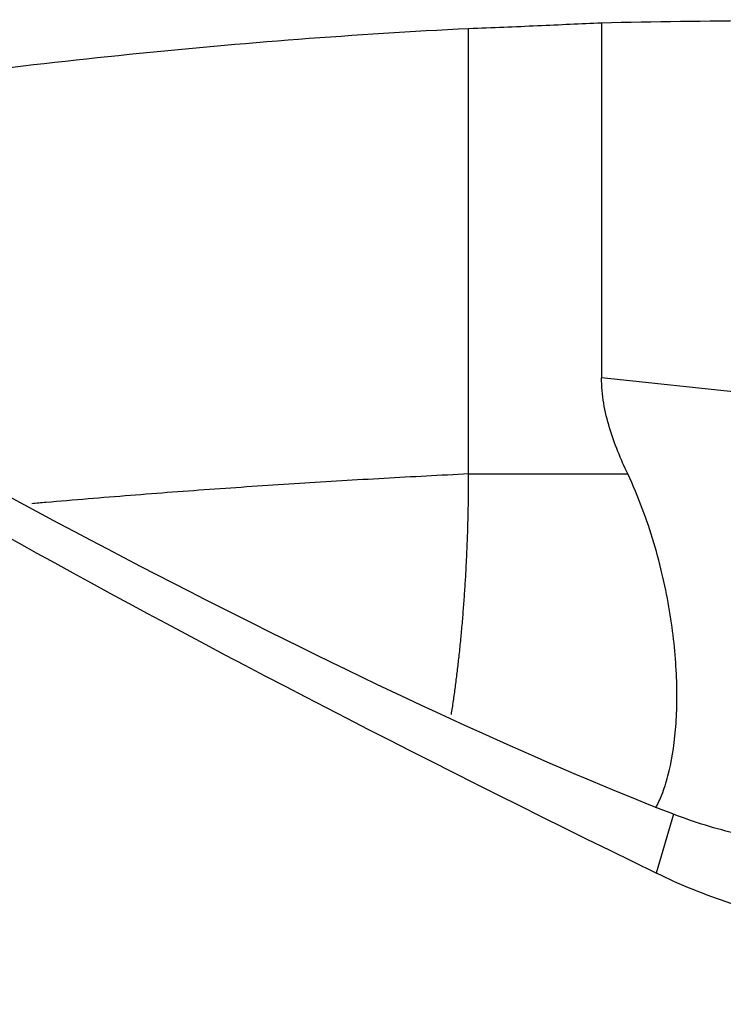
# Model space of a CAD drawing. Units: millimetres. Extents: x -103 to 139, y -81 to 27.
# Drawn here: x 93 to 99, y 1 to 9 of the extents above; entities that cross this region are included whole.
import ezdxf

# ---------------------------------------------------------------- set-up
doc = ezdxf.new("R2010")
doc.units = ezdxf.units.MM
doc.layers.add('1', color=4, linetype='CONTINUOUS')

msp = doc.modelspace()

# ---------------------------------------------------------------- linework, layer by layer
at = {"layer": '1'}
for p, q in [((98.2118, 9.2029), (98.2118, 6.0808)), ((100.9896, 5.7866), (98.2118, 6.0808)), ((97.043, 5.235), (98.4421, 5.235)), ((98.8436, 2.2434), (98.6929, 1.7249))]:
    msp.add_line(p, q, dxfattribs=at)
at = {"layer": '1', "extrusion": (0, 0, -1)}
for centre, major_axis, ratio, start_param, end_param in [((100.2968, 0), (-30.1559, 0), 0.30591, 1.501601, 1.593771), ((108.4635, 0), (-20.9916, 8.9397), 0.108448, -1.13336, -0.438088), ((92.5266, 6.5369), (-8.4658, 4.7197), 0.112241, -2.472359, -1.354101)]:
    msp.add_ellipse(centre, major_axis=major_axis, ratio=ratio, start_param=start_param, end_param=end_param, dxfattribs=at)
at = {"layer": '1'}
for points, knots in [([(97.043, 9.153), (97.252, 9.1598), (97.4536, 9.1682), (97.8432, 9.1857), (98.0311, 9.1948), (98.2118, 9.2029)], [0, 0, 0, 0, 0.5, 0.5, 1, 1, 1, 1]), ([(86.6047, 7.7037), (88.0992, 8.0352), (89.5898, 8.3172), (91.5752, 8.6211), (92.0707, 8.691), (93.063, 8.8176), (93.5598, 8.8744), (94.5536, 8.9758), (95.0506, 9.0203), (96.0458, 9.0964), (96.5443, 9.1279), (97.043, 9.153)], [0, 0, 0, 0, 0.429062, 0.429062, 0.571796, 0.571796, 0.714531, 0.714531, 0.857265, 0.857265, 1, 1, 1, 1]), ([(98.4421, 5.235), (98.3808, 5.3647), (98.3248, 5.4982), (98.261, 5.7098), (98.2431, 5.7828), (98.2186, 5.9302), (98.2118, 6.0049), (98.2118, 6.0808)], [0, 0, 0, 0, 0.5, 0.5, 0.75, 0.75, 1, 1, 1, 1]), ([(49.6453, 5.9498), (50.671, 5.6323), (51.6934, 5.2985), (53.7342, 4.6041), (54.7526, 4.2435), (56.7868, 3.499), (57.8028, 3.1155), (59.3268, 2.5274), (59.8347, 2.3287), (60.8512, 1.9291), (61.3599, 1.7283), (62.8867, 1.1209), (63.9053, 0.7091), (65.4378, 0.0896), (65.9493, -0.1173), (66.974, -0.5314), (67.4872, -0.7386), (70.0491, -1.7696), (72.0929, -2.581), (75.1666, -3.7382), (76.1932, -4.1141), (78.2421, -4.8379), (79.2649, -5.187), (81.3113, -5.8508), (82.3353, -6.165), (83.8738, -6.6071), (84.3873, -6.7499), (85.4121, -7.0248), (85.9238, -7.1569), (87.4573, -7.5365), (88.4774, -7.7672), (90.5152, -8.1813), (91.5334, -8.3641), (93.5702, -8.6793), (94.5886, -8.8118), (96.629, -9.0232), (97.6505, -9.1023), (98.6754, -9.1537)], [0, 0, 0, 0, 0.0625, 0.0625, 0.125, 0.125, 0.1875, 0.1875, 0.21875, 0.21875, 0.25, 0.25, 0.3125, 0.3125, 0.34375, 0.34375, 0.375, 0.375, 0.5, 0.5, 0.5625, 0.5625, 0.625, 0.625, 0.6875, 0.6875, 0.71875, 0.71875, 0.75, 0.75, 0.8125, 0.8125, 0.875, 0.875, 0.9375, 0.9375, 1, 1, 1, 1]), ([(97.043, 5.235), (96.7952, 5.2225), (96.2993, 5.1961), (95.555, 5.1517), (94.9351, 5.1102), (94.4397, 5.0741), (94.0685, 5.0456), (93.697, 5.0156), (93.4081, 4.9911), (93.2431, 4.9767), (93.2022, 4.9731)], [0, 0, 0, 0, 0.193611, 0.387222, 0.580833, 0.677638, 0.774443, 0.871249, 0.968054, 1, 1, 1, 1]), ([(98.689, 2.2993), (98.7079, 2.3343), (98.7256, 2.3725), (98.7618, 2.4646), (98.7799, 2.5203), (98.8271, 2.6993), (98.8496, 2.8345), (98.8688, 3.0595), (98.8728, 3.1382), (98.8754, 3.3031), (98.874, 3.389), (98.8614, 3.6527), (98.842, 3.8378), (98.7776, 4.2239), (98.732, 4.4263), (98.6117, 4.8306), (98.537, 5.034), (98.4421, 5.235)], [0, 0, 0, 0, 0.06963, 0.06963, 0.154209, 0.154209, 0.323367, 0.323367, 0.407946, 0.407946, 0.492525, 0.492525, 0.661684, 0.661684, 0.830842, 0.830842, 1, 1, 1, 1]), ([(100.9795, 2.0151), (100.8338, 1.9849), (100.6739, 1.9657), (100.4197, 1.9546), (100.3325, 1.954), (100.1537, 1.959), (100.0617, 1.9648), (99.7846, 1.9921), (99.5976, 2.0234), (99.2212, 2.1128), (99.031, 2.1714), (98.8436, 2.2434)], [0, 0, 0, 0, 0.25, 0.25, 0.375, 0.375, 0.5, 0.5, 0.75, 0.75, 1, 1, 1, 1]), ([(101.4403, 1.1844), (100.9657, 1.1558), (100.4974, 1.1867), (99.8044, 1.3217), (99.5738, 1.3821), (99.1248, 1.5319), (98.9059, 1.6211), (98.6929, 1.7249)], [0, 0, 0, 0, 0.5, 0.5, 0.75, 0.75, 1, 1, 1, 1])]:
    msp.add_open_spline(points, degree=3, knots=knots, dxfattribs=at)
for points, degree in [([(97.043, 5.235), (97.043, 6.2145), (97.043, 7.194), (97.043, 8.1735), (97.043, 9.153)], 4), ([(98.8377, 2.2457), (98.8396, 2.245), (98.8416, 2.2442), (98.8436, 2.2434)], 3)]:
    msp.add_open_spline(points, degree=degree, dxfattribs=at)
msp.add_rational_spline([(96.8914, 3.1184), (96.9695, 3.6186), (97.021, 4.1672), (97.043, 4.7232), (97.043, 5.235)], [0.981699793785, 0.985659902021, 0.992508703358, 1, 1], degree=4, dxfattribs=at)

doc.saveas('drawing.dxf')
